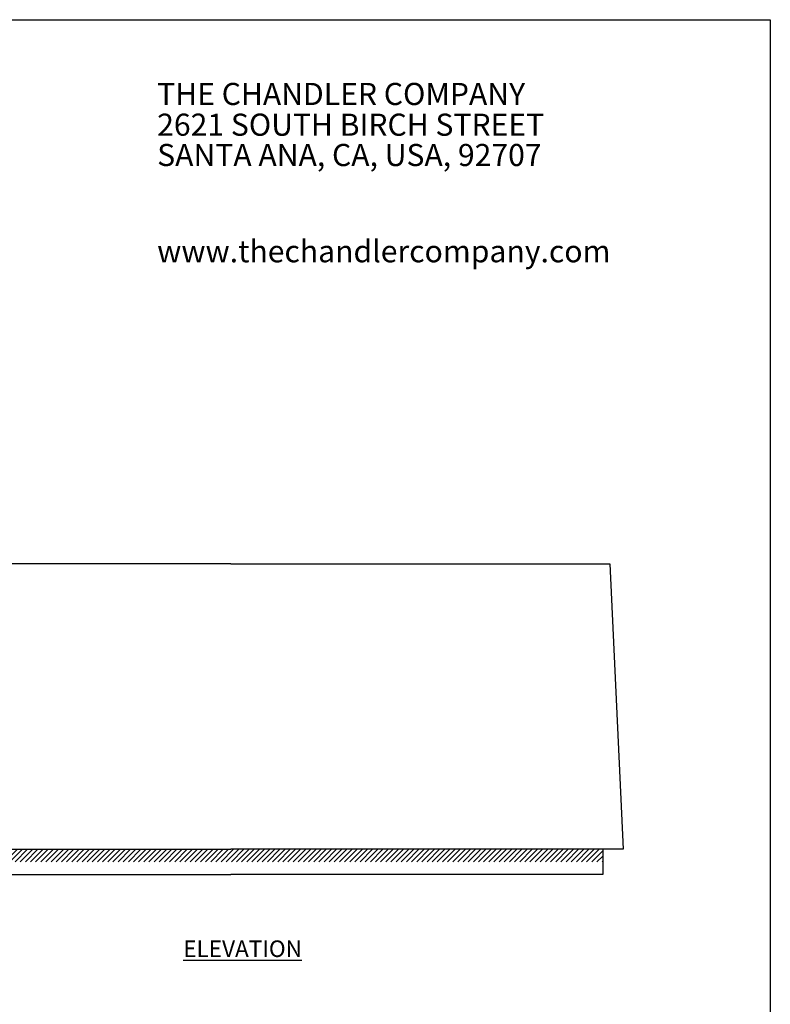
# Model space of a CAD drawing. Extents: x 0 to 223, y -4 to 280.
# Drawn here: x 108 to 216, y 138 to 280 of the extents above; entities that cross this region are included whole.
import ezdxf

# ---------------------------------------------------------------- set-up
doc = ezdxf.new("R2010")
doc.units = 0
doc.layers.get('0').update_dxf_attribs({"linetype": 'CONTINUOUS'})
for name, color, linetype in [('600-LOGO$0$CADdetails-2-FINELIGHT', 2, 'CONTINUOUS'), ('600-LOGO$0$FRAME', 7, 'CONTINUOUS'), ('CADdetails-1-FINE', 1, 'CONTINUOUS'), ('CADdetails-2-FINELIGHT', 2, 'CONTINUOUS'), ('CADdetails-9-EXTRAFINE', 9, 'CONTINUOUS')]:
    doc.layers.add(name, color=color, linetype=linetype)
doc.styles.add('600-LOGO$0$CADdetails-SUBHEADING', font='ARIALN.TTF', dxfattribs={"height": 3.18})
doc.styles.add('CADdetails-NOTES', font='ARIALN.TTF', dxfattribs={"height": 2.38})

# ---------------------------------------------------------------- blocks, each defined once
blk = doc.blocks.new('600-LOGO')
at = {"layer": '600-LOGO$0$FRAME'}
for p, q in [((0, 280), (216, 280)), ((216, 280), (216, 0))]:
    blk.add_line(p, q, dxfattribs=at)
at = {"layer": '600-LOGO$0$CADdetails-2-FINELIGHT', "style": '600-LOGO$0$CADdetails-SUBHEADING'}
for s, p in [('THE CHANDLER COMPANY', (127.78, 267.73)), ('2621 SOUTH BIRCH STREET', (127.78, 263.31)), ('SANTA ANA, CA, USA, 92707', (127.78, 258.95)), ('www.thechandlercompany.com', (127.78, 245.11))]:
    blk.add_text(s, height=3.18, dxfattribs=at).set_placement(p)

msp = doc.modelspace()

# ---------------------------------------------------------------- hatches: boundary and pattern name
at = {"layer": 'CADdetails-9-EXTRAFINE'}
h = msp.add_hatch(dxfattribs=at)
h.set_pattern_fill('ANSI31', color=256, scale=0.165, style=0)
h.set_pattern_definition([(45, (-154.529, 0), (-0.3704356, 0.3704356), [])])
h.paths.add_polyline_path([(191.87901, 160.69469), (138.36909, 160.69469), (84.85917, 160.69469), (84.85917, 158.88371), (191.87901, 158.88371)])

# ---------------------------------------------------------------- linework, layer by layer
at = {"layer": 'CADdetails-1-FINE'}
for p, q in [((138.36909, 201.74353), (83.8235, 201.74353)), ((138.36909, 201.74353), (192.91468, 201.74353)), ((192.91468, 201.74353), (194.81342, 160.69469)), ((81.92476, 160.69469), (138.36909, 160.69469)), ((194.81342, 160.69469), (138.36909, 160.69469)), ((191.87901, 160.69469), (191.87901, 157.07273)), ((84.85917, 157.07273), (138.36909, 157.07273)), ((191.87901, 157.07273), (138.36909, 157.07273))]:
    msp.add_line(p, q, dxfattribs=at)

# ---------------------------------------------------------------- block references
msp.add_blockref('600-LOGO', (0, 0))

# ---------------------------------------------------------------- texts
at = {"layer": 'CADdetails-2-FINELIGHT', "insert": (140.07263, 147.5818), "char_height": 2.38, "width": 62.5770065, "attachment_point": 2, "style": 'CADdetails-NOTES'}
msp.add_mtext('{\\LELEVATION}', dxfattribs=at)

doc.saveas('drawing.dxf')
